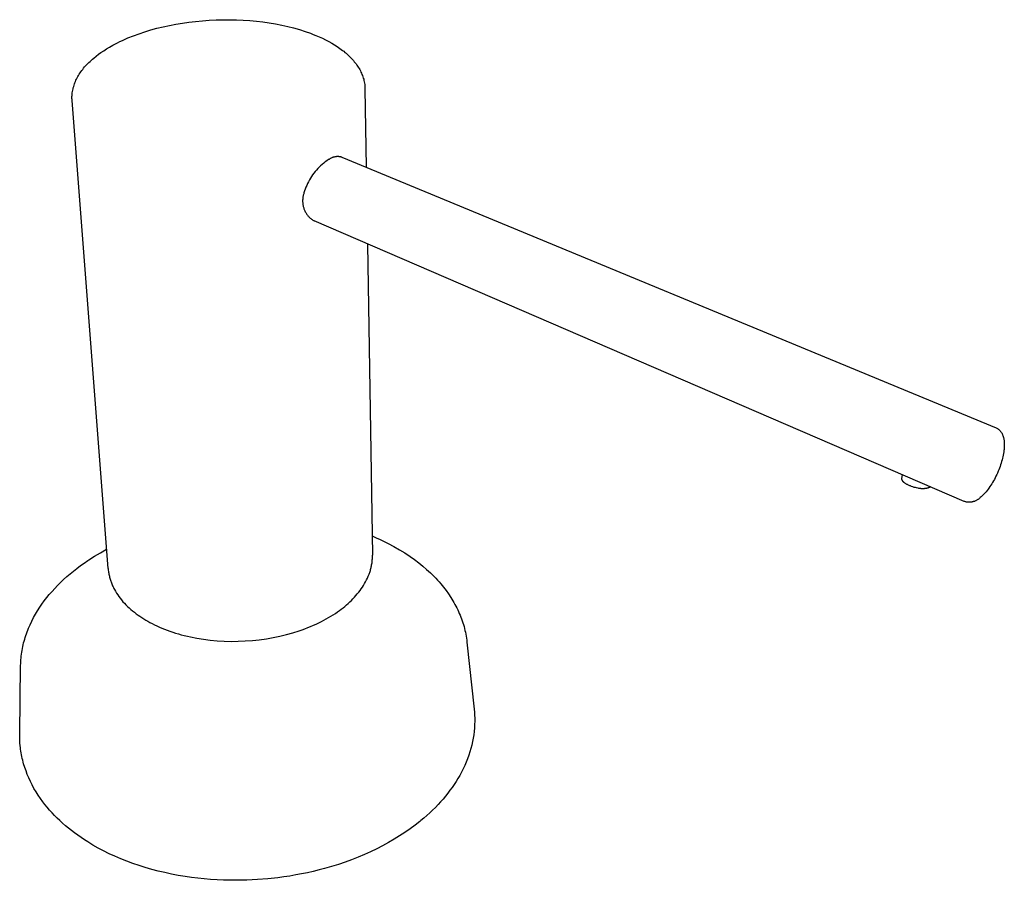
# Model space of a CAD drawing. Units: millimetres. Extents: x -124 to 173, y -116 to 124.
# Drawn here: x -124 to -19, y -116 to -24 of the extents above; entities that cross this region are included whole.
import ezdxf

# ---------------------------------------------------------------- set-up
doc = ezdxf.new("R2010")
doc.units = ezdxf.units.MM
doc.header["$MEASUREMENT"] = 0
doc.layers.add('Default', color=7, linetype='Continuous', true_color=0x000000)

msp = doc.modelspace()

# ---------------------------------------------------------------- linework, layer by layer
at = {"layer": 'Default', "color": 7, "true_color": 0xffffff}
for p, q in [((-109.01, -25.22), (-108.33, -25.08)), ((-108.33, -25.08), (-107.65, -24.95)), ((-107.65, -24.95), (-106.95, -24.83)), ((-106.95, -24.83), (-106.25, -24.73)), ((-106.25, -24.73), (-105.54, -24.65)), ((-105.54, -24.65), (-104.82, -24.58)), ((-104.82, -24.58), (-104.09, -24.53)), ((-104.09, -24.53), (-103.36, -24.49)), ((-103.36, -24.49), (-102.63, -24.47)), ((-102.63, -24.47), (-101.9, -24.47)), ((-101.9, -24.47), (-101.18, -24.48)), ((-101.18, -24.48), (-100.47, -24.52)), ((-100.47, -24.52), (-99.76, -24.56)), ((-99.76, -24.56), (-99.06, -24.63)), ((-99.06, -24.63), (-98.37, -24.71)), ((-98.37, -24.71), (-97.69, -24.8)), ((-97.69, -24.8), (-97.02, -24.92)), ((-97.02, -24.92), (-96.36, -25.05)), ((-96.36, -25.05), (-95.72, -25.19)), ((-112.76, -26.42), (-112.17, -26.18)), ((-112.17, -26.18), (-111.57, -25.96)), ((-111.57, -25.96), (-110.95, -25.75)), ((-110.95, -25.75), (-110.32, -25.56)), ((-110.32, -25.56), (-109.67, -25.39)), ((-109.67, -25.39), (-109.01, -25.22)), ((-95.72, -25.19), (-95.09, -25.35)), ((-95.09, -25.35), (-94.47, -25.52)), ((-94.47, -25.52), (-93.88, -25.71)), ((-93.88, -25.71), (-93.3, -25.92)), ((-93.3, -25.92), (-93.01, -26.03)), ((-93.01, -26.03), (-92.73, -26.14)), ((-92.73, -26.14), (-92.38, -26.29)), ((-114.7, -27.38), (-114.36, -27.19)), ((-114.36, -27.19), (-114.02, -27)), ((-114.02, -27), (-113.87, -26.93)), ((-113.87, -26.93), (-113.6, -26.8)), ((-113.6, -26.8), (-113.32, -26.67)), ((-113.32, -26.67), (-112.76, -26.42)), ((-92.38, -26.29), (-92.03, -26.45)), ((-92.03, -26.45), (-91.69, -26.62)), ((-91.69, -26.62), (-91.36, -26.79)), ((-91.36, -26.79), (-91.04, -26.97)), ((-91.04, -26.97), (-90.74, -27.15)), ((-90.74, -27.15), (-90.44, -27.34)), ((-116.15, -28.36), (-115.89, -28.16)), ((-115.89, -28.16), (-115.62, -27.96)), ((-115.62, -27.96), (-115.33, -27.77)), ((-115.33, -27.77), (-115.02, -27.57)), ((-115.02, -27.57), (-114.7, -27.38)), ((-90.44, -27.34), (-90.16, -27.54)), ((-90.16, -27.54), (-90.02, -27.64)), ((-90.02, -27.64), (-89.89, -27.74)), ((-89.89, -27.74), (-89.76, -27.84)), ((-89.76, -27.84), (-89.63, -27.95)), ((-89.63, -27.95), (-89.5, -28.05)), ((-89.5, -28.05), (-89.38, -28.16)), ((-89.38, -28.16), (-89.26, -28.27)), ((-89.26, -28.27), (-89.15, -28.38)), ((-117.26, -29.39), (-117.15, -29.27)), ((-117.15, -29.27), (-117.03, -29.15)), ((-117.03, -29.15), (-116.91, -29.03)), ((-116.91, -29.03), (-116.79, -28.91)), ((-116.79, -28.91), (-116.66, -28.8)), ((-116.66, -28.8), (-116.53, -28.68)), ((-116.53, -28.68), (-116.4, -28.57)), ((-116.4, -28.57), (-116.15, -28.36)), ((-89.15, -28.38), (-89.04, -28.49)), ((-89.04, -28.49), (-88.93, -28.6)), ((-88.93, -28.6), (-88.83, -28.71)), ((-88.83, -28.71), (-88.73, -28.83)), ((-88.73, -28.83), (-88.63, -28.95)), ((-88.63, -28.95), (-88.53, -29.06)), ((-88.53, -29.06), (-88.44, -29.18)), ((-88.44, -29.18), (-88.36, -29.3)), ((-88.36, -29.3), (-88.28, -29.42)), ((-118.09, -30.53), (-118.01, -30.4)), ((-118.01, -30.4), (-117.93, -30.27)), ((-117.93, -30.27), (-117.85, -30.14)), ((-117.85, -30.14), (-117.76, -30.02)), ((-117.76, -30.02), (-117.67, -29.89)), ((-117.67, -29.89), (-117.57, -29.76)), ((-117.57, -29.76), (-117.47, -29.64)), ((-117.47, -29.64), (-117.37, -29.51)), ((-117.37, -29.51), (-117.26, -29.39)), ((-88.28, -29.42), (-88.2, -29.54)), ((-88.2, -29.54), (-88.12, -29.67)), ((-88.12, -29.67), (-88.05, -29.79)), ((-88.05, -29.79), (-87.98, -29.92)), ((-87.98, -29.92), (-87.92, -30.05)), ((-87.92, -30.05), (-87.86, -30.17)), ((-87.86, -30.17), (-87.81, -30.3)), ((-87.81, -30.3), (-87.76, -30.43)), ((-118.53, -31.58), (-118.49, -31.45)), ((-118.49, -31.45), (-118.45, -31.32)), ((-118.45, -31.32), (-118.4, -31.18)), ((-118.4, -31.18), (-118.34, -31.05)), ((-118.34, -31.05), (-118.29, -30.92)), ((-118.29, -30.92), (-118.22, -30.79)), ((-118.22, -30.79), (-118.16, -30.66)), ((-118.16, -30.66), (-118.09, -30.53)), ((-87.76, -30.43), (-87.71, -30.56)), ((-87.71, -30.56), (-87.67, -30.69)), ((-87.67, -30.69), (-87.63, -30.82)), ((-87.63, -30.82), (-87.6, -30.96)), ((-87.6, -30.96), (-87.57, -31.09)), ((-87.57, -31.09), (-87.54, -31.22)), ((-87.54, -31.22), (-87.52, -31.36)), ((-87.52, -31.36), (-87.51, -31.48)), ((-118.7, -32.53), (-118.69, -32.39)), ((-118.69, -32.39), (-118.68, -32.26)), ((-118.68, -32.26), (-118.66, -32.12)), ((-118.66, -32.12), (-118.63, -31.99)), ((-118.63, -31.99), (-118.6, -31.85)), ((-118.6, -31.85), (-118.57, -31.72)), ((-118.57, -31.72), (-118.53, -31.58)), ((-87.51, -31.48), (-87.5, -31.6)), ((-87.5, -31.6), (-87.49, -31.72)), ((-87.49, -31.72), (-87.49, -31.83)), ((-87.49, -31.83), (-87.35, -40.2)), ((-118.71, -32.67), (-118.7, -32.53)), ((-118.71, -32.77), (-118.71, -32.67)), ((-118.71, -32.88), (-118.71, -32.77)), ((-118.7, -32.98), (-118.71, -32.88)), ((-118.7, -33.09), (-118.7, -32.98)), ((-114.87, -82.93), (-118.7, -33.09)), ((-91.89, -39.76), (-92.05, -39.89)), ((-91.72, -39.63), (-91.89, -39.76)), ((-91.54, -39.5), (-91.72, -39.63)), ((-91.37, -39.38), (-91.54, -39.5)), ((-91.32, -39.35), (-91.37, -39.38)), ((-91.28, -39.32), (-91.32, -39.35)), ((-91.23, -39.29), (-91.28, -39.32)), ((-91.18, -39.26), (-91.23, -39.29)), ((-91.13, -39.24), (-91.18, -39.26)), ((-91.08, -39.21), (-91.13, -39.24)), ((-91.04, -39.19), (-91.08, -39.21)), ((-90.98, -39.17), (-91.04, -39.19)), ((-90.93, -39.15), (-90.98, -39.17)), ((-90.88, -39.13), (-90.93, -39.15)), ((-90.83, -39.12), (-90.88, -39.13)), ((-90.78, -39.1), (-90.83, -39.12)), ((-90.72, -39.09), (-90.78, -39.1)), ((-90.67, -39.08), (-90.72, -39.09)), ((-90.62, -39.07), (-90.67, -39.08)), ((-90.56, -39.07), (-90.62, -39.07)), ((-90.51, -39.06), (-90.56, -39.07)), ((-90.45, -39.06), (-90.51, -39.06)), ((-90.4, -39.06), (-90.45, -39.06)), ((-90.34, -39.06), (-90.4, -39.06)), ((-90.29, -39.06), (-90.34, -39.06)), ((-90.23, -39.07), (-90.29, -39.06)), ((-90.18, -39.07), (-90.23, -39.07)), ((-90.13, -39.08), (-90.18, -39.07)), ((-90.07, -39.09), (-90.13, -39.08)), ((-90.02, -39.1), (-90.07, -39.09)), ((-89.97, -39.12), (-90.02, -39.1)), ((-89.97, -39.12), (-20.25, -67.96)), ((-92.94, -40.83), (-93.07, -41)), ((-92.81, -40.66), (-92.94, -40.83)), ((-92.67, -40.5), (-92.81, -40.66)), ((-92.52, -40.34), (-92.67, -40.5)), ((-92.37, -40.18), (-92.52, -40.34)), ((-92.22, -40.04), (-92.37, -40.18)), ((-92.05, -39.89), (-92.22, -40.04)), ((-93.61, -41.92), (-93.7, -42.12)), ((-93.52, -41.73), (-93.61, -41.92)), ((-93.41, -41.54), (-93.52, -41.73)), ((-93.3, -41.36), (-93.41, -41.54)), ((-93.19, -41.18), (-93.3, -41.36)), ((-93.07, -41), (-93.19, -41.18)), ((-94.01, -43.01), (-94.04, -43.09)), ((-93.99, -42.93), (-94.01, -43.01)), ((-93.93, -42.72), (-93.99, -42.93)), ((-93.86, -42.52), (-93.93, -42.72)), ((-93.78, -42.32), (-93.86, -42.52)), ((-93.7, -42.12), (-93.78, -42.32)), ((-94.13, -43.6), (-94.14, -43.69)), ((-94.14, -43.69), (-94.14, -43.77)), ((-94.14, -43.77), (-94.14, -43.86)), ((-94.14, -43.86), (-94.13, -43.94)), ((-94.12, -43.51), (-94.13, -43.6)), ((-94.13, -43.94), (-94.13, -44.03)), ((-94.13, -44.03), (-94.12, -44.11)), ((-94.11, -43.43), (-94.12, -43.51)), ((-94.1, -43.34), (-94.11, -43.43)), ((-94.08, -43.26), (-94.1, -43.34)), ((-94.06, -43.18), (-94.08, -43.26)), ((-94.04, -43.09), (-94.06, -43.18)), ((-94.12, -44.11), (-94.1, -44.2)), ((-94.1, -44.2), (-94.09, -44.28)), ((-94.09, -44.28), (-94.07, -44.37)), ((-94.07, -44.37), (-94.05, -44.45)), ((-94.05, -44.45), (-94.02, -44.53)), ((-94.02, -44.53), (-93.99, -44.62)), ((-93.99, -44.62), (-93.96, -44.7)), ((-93.96, -44.7), (-93.93, -44.77)), ((-93.93, -44.77), (-93.89, -44.85)), ((-93.89, -44.85), (-93.86, -44.93)), ((-93.86, -44.93), (-93.81, -45.01)), ((-93.81, -45.01), (-93.77, -45.08)), ((-93.77, -45.08), (-93.72, -45.15)), ((-93.72, -45.15), (-93.68, -45.22)), ((-93.68, -45.22), (-93.62, -45.29)), ((-93.62, -45.29), (-93.57, -45.36)), ((-93.57, -45.36), (-93.51, -45.42)), ((-93.51, -45.42), (-93.46, -45.49)), ((-93.46, -45.49), (-93.4, -45.55)), ((-93.4, -45.55), (-93.33, -45.61)), ((-93.33, -45.61), (-93.27, -45.66)), ((-93.27, -45.66), (-93.2, -45.72)), ((-93.2, -45.72), (-93.13, -45.77)), ((-93.13, -45.77), (-93.06, -45.82)), ((-93.06, -45.82), (-92.99, -45.87)), ((-92.99, -45.87), (-92.92, -45.91)), ((-23.63, -75.8), (-92.92, -45.91)), ((-87.22, -48.37), (-86.69, -81.51)), ((-20.25, -67.96), (-20.22, -67.97)), ((-20.22, -67.97), (-20.18, -67.99)), ((-20.18, -67.99), (-20.15, -68.01)), ((-20.15, -68.01), (-20.11, -68.02)), ((-20.11, -68.02), (-20.08, -68.04)), ((-20.08, -68.04), (-20.05, -68.06)), ((-20.05, -68.06), (-20.02, -68.09)), ((-20.02, -68.09), (-19.99, -68.11)), ((-19.99, -68.11), (-19.96, -68.13)), ((-19.96, -68.13), (-19.93, -68.16)), ((-19.93, -68.16), (-19.9, -68.18)), ((-19.9, -68.18), (-19.87, -68.21)), ((-19.87, -68.21), (-19.83, -68.25)), ((-19.83, -68.25), (-19.8, -68.29)), ((-19.8, -68.29), (-19.76, -68.33)), ((-19.76, -68.33), (-19.73, -68.38)), ((-19.73, -68.38), (-19.7, -68.42)), ((-19.7, -68.42), (-19.67, -68.47)), ((-19.67, -68.47), (-19.64, -68.51)), ((-19.64, -68.51), (-19.61, -68.56)), ((-19.61, -68.56), (-19.59, -68.61)), ((-19.59, -68.61), (-19.57, -68.66)), ((-19.57, -68.66), (-19.55, -68.71)), ((-19.55, -68.71), (-19.53, -68.76)), ((-19.53, -68.76), (-19.51, -68.81)), ((-19.51, -68.81), (-19.49, -68.86)), ((-19.49, -68.86), (-19.48, -68.9)), ((-19.48, -68.9), (-19.47, -68.94)), ((-19.47, -68.94), (-19.46, -68.98)), ((-19.46, -68.98), (-19.45, -69.03)), ((-19.45, -69.03), (-19.43, -69.11)), ((-19.43, -69.11), (-19.41, -69.2)), ((-19.41, -69.2), (-19.4, -69.28)), ((-19.39, -70.25), (-19.41, -70.36)), ((-19.4, -69.28), (-19.39, -69.37)), ((-19.39, -69.37), (-19.38, -69.46)), ((-19.38, -70.15), (-19.39, -70.25)), ((-19.38, -69.46), (-19.37, -69.56)), ((-19.37, -69.95), (-19.38, -70.05)), ((-19.38, -70.05), (-19.38, -70.15)), ((-19.37, -69.56), (-19.37, -69.65)), ((-19.37, -69.65), (-19.37, -69.75)), ((-19.37, -69.75), (-19.37, -69.85)), ((-19.37, -69.85), (-19.37, -69.95)), ((-19.56, -71.2), (-19.6, -71.37)), ((-19.52, -71.03), (-19.56, -71.2)), ((-19.48, -70.86), (-19.52, -71.03)), ((-19.45, -70.69), (-19.48, -70.86)), ((-19.43, -70.52), (-19.45, -70.69)), ((-19.41, -70.36), (-19.43, -70.52)), ((-19.88, -72.24), (-19.95, -72.42)), ((-19.82, -72.07), (-19.88, -72.24)), ((-19.76, -71.89), (-19.82, -72.07)), ((-19.7, -71.72), (-19.76, -71.89)), ((-19.65, -71.54), (-19.7, -71.72)), ((-19.6, -71.37), (-19.65, -71.54)), ((-30.27, -73.37), (-30.23, -72.95)), ((-30.27, -73.38), (-30.27, -73.37)), ((-30.27, -73.37), (-30.27, -73.37)), ((-30.27, -73.39), (-30.27, -73.38)), ((-30.27, -73.4), (-30.27, -73.39)), ((-30.27, -73.41), (-30.27, -73.4)), ((-30.27, -73.42), (-30.27, -73.41)), ((-30.27, -73.41), (-30.27, -73.41)), ((-30.27, -73.43), (-30.27, -73.42)), ((-30.27, -73.44), (-30.27, -73.43)), ((-30.27, -73.44), (-30.27, -73.44)), ((-20.34, -73.28), (-20.43, -73.45)), ((-20.26, -73.11), (-20.34, -73.28)), ((-20.18, -72.94), (-20.26, -73.11)), ((-20.1, -72.77), (-20.18, -72.94)), ((-20.02, -72.59), (-20.1, -72.77)), ((-19.95, -72.42), (-20.02, -72.59)), ((-30.27, -73.45), (-30.27, -73.44)), ((-30.26, -73.46), (-30.27, -73.45)), ((-30.26, -73.47), (-30.26, -73.46)), ((-30.26, -73.48), (-30.26, -73.47)), ((-30.26, -73.49), (-30.26, -73.48)), ((-30.26, -73.48), (-30.26, -73.48)), ((-30.25, -73.5), (-30.26, -73.49)), ((-30.25, -73.51), (-30.25, -73.5)), ((-30.25, -73.52), (-30.25, -73.51)), ((-30.24, -73.53), (-30.25, -73.52)), ((-30.25, -73.52), (-30.25, -73.52)), ((-30.24, -73.54), (-30.24, -73.53)), ((-30.24, -73.55), (-30.24, -73.54)), ((-30.23, -73.56), (-30.24, -73.55)), ((-30.23, -73.57), (-30.23, -73.56)), ((-30.23, -73.56), (-30.23, -73.56)), ((-30.22, -73.58), (-30.23, -73.57)), ((-30.22, -73.59), (-30.22, -73.58)), ((-30.21, -73.6), (-30.22, -73.59)), ((-30.2, -73.62), (-30.21, -73.6)), ((-30.19, -73.62), (-30.2, -73.62)), ((-30.19, -73.63), (-30.19, -73.62)), ((-30.18, -73.65), (-30.19, -73.63)), ((-30.17, -73.66), (-30.18, -73.65)), ((-30.15, -73.68), (-30.17, -73.66)), ((-30.14, -73.69), (-30.15, -73.68)), ((-30.13, -73.71), (-30.14, -73.69)), ((-30.11, -73.72), (-30.13, -73.71)), ((-30.1, -73.74), (-30.11, -73.72)), ((-30.08, -73.75), (-30.1, -73.74)), ((-30.07, -73.77), (-30.08, -73.75)), ((-30.05, -73.78), (-30.07, -73.77)), ((-30.03, -73.8), (-30.05, -73.78)), ((-30, -73.82), (-30.03, -73.8)), ((-29.96, -73.85), (-30, -73.82)), ((-29.91, -73.89), (-29.96, -73.85)), ((-29.85, -73.92), (-29.91, -73.89)), ((-29.8, -73.95), (-29.85, -73.92)), ((-29.75, -73.98), (-29.8, -73.95)), ((-29.69, -74.01), (-29.75, -73.98)), ((-29.63, -74.04), (-29.69, -74.01)), ((-29.58, -74.07), (-29.63, -74.04)), ((-29.52, -74.1), (-29.58, -74.07)), ((-29.45, -74.12), (-29.52, -74.1)), ((-29.38, -74.15), (-29.45, -74.12)), ((-29.32, -74.18), (-29.38, -74.15)), ((-29.25, -74.21), (-29.32, -74.18)), ((-29.11, -74.25), (-29.25, -74.21)), ((-28.96, -74.3), (-29.11, -74.25)), ((-28.84, -74.33), (-28.96, -74.3)), ((-28.72, -74.36), (-28.84, -74.33)), ((-28.59, -74.39), (-28.72, -74.36)), ((-28.53, -74.4), (-28.59, -74.39)), ((-28.47, -74.41), (-28.53, -74.4)), ((-28.4, -74.42), (-28.47, -74.41)), ((-28.34, -74.42), (-28.4, -74.42)), ((-28.28, -74.43), (-28.34, -74.42)), ((-28.22, -74.44), (-28.28, -74.43)), ((-28.15, -74.44), (-28.22, -74.44)), ((-28.09, -74.44), (-28.15, -74.44)), ((-28.02, -74.44), (-28.09, -74.44)), ((-27.96, -74.44), (-28.02, -74.44)), ((-27.91, -74.44), (-27.96, -74.44)), ((-27.86, -74.43), (-27.91, -74.44)), ((-27.81, -74.43), (-27.86, -74.43)), ((-27.76, -74.42), (-27.81, -74.43)), ((-27.71, -74.41), (-27.76, -74.42)), ((-27.66, -74.41), (-27.71, -74.41)), ((-27.61, -74.39), (-27.66, -74.41)), ((-27.58, -74.39), (-27.61, -74.39)), ((-27.56, -74.38), (-27.58, -74.39)), ((-27.52, -74.37), (-27.56, -74.38)), ((-27.47, -74.36), (-27.52, -74.37)), ((-27.45, -74.35), (-27.47, -74.36)), ((-27.43, -74.34), (-27.45, -74.35)), ((-27.41, -74.33), (-27.43, -74.34)), ((-27.39, -74.32), (-27.41, -74.33)), ((-27.37, -74.31), (-27.39, -74.32)), ((-27.35, -74.3), (-27.37, -74.31)), ((-27.33, -74.3), (-27.35, -74.3)), ((-27.32, -74.29), (-27.33, -74.3)), ((-27.3, -74.27), (-27.32, -74.29)), ((-27.28, -74.26), (-27.3, -74.27)), ((-27.26, -74.25), (-27.28, -74.26)), ((-27.24, -74.24), (-27.26, -74.25)), ((-21, -74.37), (-21.1, -74.5)), ((-20.9, -74.22), (-21, -74.37)), ((-20.8, -74.08), (-20.9, -74.22)), ((-20.71, -73.93), (-20.8, -74.08)), ((-20.61, -73.77), (-20.71, -73.93)), ((-20.52, -73.61), (-20.61, -73.77)), ((-20.43, -73.45), (-20.52, -73.61)), ((-22.06, -75.51), (-22.11, -75.54)), ((-22.02, -75.47), (-22.06, -75.51)), ((-21.98, -75.43), (-22.02, -75.47)), ((-21.94, -75.39), (-21.98, -75.43)), ((-21.84, -75.31), (-21.94, -75.39)), ((-21.79, -75.26), (-21.84, -75.31)), ((-21.73, -75.21), (-21.79, -75.26)), ((-21.62, -75.11), (-21.73, -75.21)), ((-21.52, -75), (-21.62, -75.11)), ((-21.41, -74.88), (-21.52, -75)), ((-21.3, -74.76), (-21.41, -74.88)), ((-21.2, -74.63), (-21.3, -74.76)), ((-21.1, -74.5), (-21.2, -74.63)), ((-23.57, -75.82), (-23.63, -75.8)), ((-23.52, -75.83), (-23.57, -75.82)), ((-23.46, -75.85), (-23.52, -75.83)), ((-23.4, -75.86), (-23.46, -75.85)), ((-23.35, -75.87), (-23.4, -75.86)), ((-23.29, -75.87), (-23.35, -75.87)), ((-23.23, -75.88), (-23.29, -75.87)), ((-23.18, -75.88), (-23.23, -75.88)), ((-23.12, -75.88), (-23.18, -75.88)), ((-23.06, -75.88), (-23.12, -75.88)), ((-23, -75.88), (-23.06, -75.88)), ((-22.95, -75.87), (-23, -75.88)), ((-22.89, -75.87), (-22.95, -75.87)), ((-22.83, -75.86), (-22.89, -75.87)), ((-22.78, -75.85), (-22.83, -75.86)), ((-22.72, -75.84), (-22.78, -75.85)), ((-22.67, -75.82), (-22.72, -75.84)), ((-22.61, -75.81), (-22.67, -75.82)), ((-22.56, -75.79), (-22.61, -75.81)), ((-22.5, -75.77), (-22.56, -75.79)), ((-22.45, -75.74), (-22.5, -75.77)), ((-22.4, -75.72), (-22.45, -75.74)), ((-22.35, -75.7), (-22.4, -75.72)), ((-22.3, -75.67), (-22.35, -75.7)), ((-22.25, -75.64), (-22.3, -75.67)), ((-22.2, -75.61), (-22.25, -75.64)), ((-22.15, -75.58), (-22.2, -75.61)), ((-22.11, -75.54), (-22.15, -75.58)), ((-86.73, -79.48), (-86.3, -79.67)), ((-86.3, -79.67), (-85.87, -79.86)), ((-85.87, -79.86), (-85.45, -80.06)), ((-85.45, -80.06), (-85.03, -80.27)), ((-85.03, -80.27), (-84.42, -80.6)), ((-84.42, -80.6), (-83.83, -80.94)), ((-116.93, -82.03), (-116.31, -81.64)), ((-116.31, -81.64), (-115.67, -81.26)), ((-115.67, -81.26), (-115.02, -80.9)), ((-86.7, -81.82), (-86.69, -81.72)), ((-86.7, -81.92), (-86.7, -81.82)), ((-86.69, -81.61), (-86.69, -81.51)), ((-86.69, -81.72), (-86.69, -81.61)), ((-83.83, -80.94), (-83.25, -81.29)), ((-83.25, -81.29), (-82.69, -81.66)), ((-82.69, -81.66), (-82.23, -81.99)), ((-118.18, -82.93), (-117.81, -82.64)), ((-117.81, -82.64), (-117.42, -82.37)), ((-117.42, -82.37), (-117.02, -82.1)), ((-117.02, -82.1), (-116.93, -82.03)), ((-86.87, -82.95), (-86.84, -82.85)), ((-86.84, -82.85), (-86.82, -82.75)), ((-86.82, -82.75), (-86.8, -82.65)), ((-86.8, -82.65), (-86.78, -82.54)), ((-86.78, -82.54), (-86.76, -82.44)), ((-86.76, -82.44), (-86.74, -82.34)), ((-86.74, -82.34), (-86.73, -82.23)), ((-86.73, -82.23), (-86.72, -82.13)), ((-86.72, -82.13), (-86.71, -82.03)), ((-86.71, -82.03), (-86.7, -81.92)), ((-82.23, -81.99), (-81.77, -82.34)), ((-81.77, -82.34), (-81.34, -82.69)), ((-81.34, -82.69), (-80.92, -83.05)), ((-119.6, -84.11), (-119.26, -83.81)), ((-119.26, -83.81), (-118.91, -83.51)), ((-118.91, -83.51), (-118.55, -83.22)), ((-118.55, -83.22), (-118.18, -82.93)), ((-114.87, -82.93), (-114.86, -83.04)), ((-114.86, -83.04), (-114.85, -83.14)), ((-114.85, -83.14), (-114.83, -83.25)), ((-114.83, -83.25), (-114.82, -83.35)), ((-114.82, -83.35), (-114.8, -83.46)), ((-114.8, -83.46), (-114.78, -83.56)), ((-114.78, -83.56), (-114.76, -83.66)), ((-114.76, -83.66), (-114.73, -83.77)), ((-114.73, -83.77), (-114.71, -83.87)), ((-114.71, -83.87), (-114.68, -83.97)), ((-87.23, -83.96), (-87.14, -83.76)), ((-87.14, -83.76), (-87.06, -83.56)), ((-87.06, -83.56), (-87.02, -83.46)), ((-87.02, -83.46), (-86.99, -83.36)), ((-86.99, -83.36), (-86.95, -83.26)), ((-86.95, -83.26), (-86.92, -83.16)), ((-86.92, -83.16), (-86.89, -83.06)), ((-86.89, -83.06), (-86.87, -82.95)), ((-80.92, -83.05), (-80.52, -83.42)), ((-80.52, -83.42), (-80.13, -83.8)), ((-80.13, -83.8), (-79.95, -83.99)), ((-120.55, -85.06), (-120.24, -84.74)), ((-120.24, -84.74), (-119.92, -84.42)), ((-119.92, -84.42), (-119.6, -84.11)), ((-114.68, -83.97), (-114.65, -84.08)), ((-114.65, -84.08), (-114.62, -84.18)), ((-114.62, -84.18), (-114.58, -84.28)), ((-114.58, -84.28), (-114.55, -84.38)), ((-114.55, -84.38), (-114.51, -84.49)), ((-114.51, -84.49), (-114.47, -84.59)), ((-114.47, -84.59), (-114.43, -84.69)), ((-114.43, -84.69), (-114.38, -84.79)), ((-114.38, -84.79), (-114.34, -84.89)), ((-114.34, -84.89), (-114.29, -84.98)), ((-87.89, -85.11), (-87.76, -84.93)), ((-87.76, -84.93), (-87.64, -84.74)), ((-87.64, -84.74), (-87.53, -84.55)), ((-87.53, -84.55), (-87.42, -84.35)), ((-87.42, -84.35), (-87.32, -84.16)), ((-87.32, -84.16), (-87.23, -83.96)), ((-79.95, -83.99), (-79.76, -84.19)), ((-79.76, -84.19), (-79.59, -84.38)), ((-79.59, -84.38), (-79.41, -84.58)), ((-79.41, -84.58), (-79.13, -84.93)), ((-79.13, -84.93), (-78.85, -85.29)), ((-121.4, -86.05), (-121.13, -85.71)), ((-121.13, -85.71), (-120.84, -85.38)), ((-120.84, -85.38), (-120.55, -85.06)), ((-114.29, -84.98), (-114.24, -85.08)), ((-114.24, -85.08), (-114.19, -85.18)), ((-114.19, -85.18), (-114.08, -85.37)), ((-114.08, -85.37), (-113.96, -85.57)), ((-113.96, -85.57), (-113.84, -85.75)), ((-113.84, -85.75), (-113.71, -85.94)), ((-113.71, -85.94), (-113.57, -86.12)), ((-88.77, -86.18), (-88.61, -86.01)), ((-88.61, -86.01), (-88.46, -85.83)), ((-88.46, -85.83), (-88.31, -85.66)), ((-88.31, -85.66), (-88.16, -85.48)), ((-88.16, -85.48), (-88.02, -85.3)), ((-88.02, -85.3), (-87.89, -85.11)), ((-78.85, -85.29), (-78.59, -85.65)), ((-78.59, -85.65), (-78.35, -86.02)), ((-78.35, -86.02), (-78.23, -86.2)), ((-122.38, -87.44), (-122.15, -87.08)), ((-122.15, -87.08), (-121.91, -86.73)), ((-121.91, -86.73), (-121.66, -86.38)), ((-121.66, -86.38), (-121.4, -86.05)), ((-113.57, -86.12), (-113.43, -86.3)), ((-113.43, -86.3), (-113.28, -86.48)), ((-113.28, -86.48), (-113.12, -86.65)), ((-113.12, -86.65), (-112.96, -86.82)), ((-112.96, -86.82), (-112.79, -86.99)), ((-112.79, -86.99), (-112.61, -87.15)), ((-89.83, -87.13), (-89.65, -86.98)), ((-89.65, -86.98), (-89.46, -86.83)), ((-89.46, -86.83), (-89.29, -86.67)), ((-89.29, -86.67), (-89.11, -86.51)), ((-89.11, -86.51), (-88.94, -86.34)), ((-88.94, -86.34), (-88.77, -86.18)), ((-78.23, -86.2), (-78.12, -86.39)), ((-78.12, -86.39), (-78.01, -86.58)), ((-78.01, -86.58), (-77.91, -86.77)), ((-77.91, -86.77), (-77.8, -86.96)), ((-77.8, -86.96), (-77.71, -87.15)), ((-122.81, -88.18), (-122.6, -87.81)), ((-122.6, -87.81), (-122.38, -87.44)), ((-112.61, -87.15), (-112.44, -87.31)), ((-112.44, -87.31), (-112.25, -87.46)), ((-112.25, -87.46), (-112.06, -87.61)), ((-112.06, -87.61), (-111.87, -87.76)), ((-111.87, -87.76), (-111.67, -87.9)), ((-111.67, -87.9), (-111.47, -88.04)), ((-111.47, -88.04), (-111.27, -88.18)), ((-91.37, -88.17), (-91.12, -88.02)), ((-91.12, -88.02), (-90.88, -87.88)), ((-90.88, -87.88), (-90.65, -87.73)), ((-90.65, -87.73), (-90.43, -87.57)), ((-90.43, -87.57), (-90.22, -87.42)), ((-90.22, -87.42), (-90.02, -87.28)), ((-90.02, -87.28), (-89.83, -87.13)), ((-77.71, -87.15), (-77.61, -87.34)), ((-77.61, -87.34), (-77.52, -87.54)), ((-77.52, -87.54), (-77.44, -87.73)), ((-77.44, -87.73), (-77.35, -87.93)), ((-77.35, -87.93), (-77.28, -88.12)), ((-77.28, -88.12), (-77.2, -88.32)), ((-123.34, -89.32), (-123.18, -88.94)), ((-123.18, -88.94), (-123, -88.56)), ((-123, -88.56), (-122.81, -88.18)), ((-111.27, -88.18), (-111.06, -88.31)), ((-111.06, -88.31), (-110.85, -88.44)), ((-110.85, -88.44), (-110.63, -88.56)), ((-110.63, -88.56), (-110.4, -88.69)), ((-110.4, -88.69), (-110.16, -88.82)), ((-110.16, -88.82), (-109.91, -88.94)), ((-109.91, -88.94), (-109.66, -89.06)), ((-109.66, -89.06), (-109.4, -89.18)), ((-93.58, -89.24), (-93.28, -89.12)), ((-93.28, -89.12), (-92.98, -88.99)), ((-92.98, -88.99), (-92.7, -88.86)), ((-92.7, -88.86), (-92.42, -88.73)), ((-92.42, -88.73), (-92.14, -88.59)), ((-92.14, -88.59), (-91.88, -88.45)), ((-91.88, -88.45), (-91.62, -88.31)), ((-91.62, -88.31), (-91.37, -88.17)), ((-77.2, -88.32), (-77.13, -88.52)), ((-77.13, -88.52), (-77.07, -88.72)), ((-77.07, -88.72), (-77, -88.92)), ((-77, -88.92), (-76.94, -89.13)), ((-76.94, -89.13), (-76.89, -89.33)), ((-123.69, -90.29), (-123.63, -90.09)), ((-123.63, -90.09), (-123.56, -89.9)), ((-123.56, -89.9), (-123.49, -89.7)), ((-123.49, -89.7), (-123.42, -89.51)), ((-123.42, -89.51), (-123.34, -89.32)), ((-109.4, -89.18), (-109.13, -89.3)), ((-109.13, -89.3), (-108.85, -89.41)), ((-108.85, -89.41), (-108.57, -89.52)), ((-108.57, -89.52), (-108.28, -89.62)), ((-108.28, -89.62), (-107.98, -89.72)), ((-107.98, -89.72), (-107.68, -89.82)), ((-107.68, -89.82), (-107.37, -89.91)), ((-107.37, -89.91), (-107.06, -90)), ((-107.06, -90), (-106.74, -90.08)), ((-106.74, -90.08), (-106.41, -90.16)), ((-106.41, -90.16), (-106.08, -90.24)), ((-97.27, -90.3), (-96.56, -90.16)), ((-96.56, -90.16), (-95.86, -89.99)), ((-95.86, -89.99), (-95.18, -89.8)), ((-95.18, -89.8), (-94.52, -89.59)), ((-94.52, -89.59), (-94.2, -89.48)), ((-94.2, -89.48), (-93.89, -89.36)), ((-93.89, -89.36), (-93.58, -89.24)), ((-76.89, -89.33), (-76.84, -89.54)), ((-76.84, -89.54), (-76.79, -89.74)), ((-76.79, -89.74), (-76.75, -89.95)), ((-76.75, -89.95), (-76.72, -90.15)), ((-76.72, -90.15), (-76.68, -90.36)), ((-123.99, -91.47), (-123.95, -91.27)), ((-123.95, -91.27), (-123.91, -91.07)), ((-123.91, -91.07), (-123.86, -90.88)), ((-123.86, -90.88), (-123.81, -90.68)), ((-123.81, -90.68), (-123.75, -90.48)), ((-123.75, -90.48), (-123.69, -90.29)), ((-106.08, -90.24), (-105.4, -90.37)), ((-105.4, -90.37), (-104.7, -90.48)), ((-104.7, -90.48), (-103.98, -90.57)), ((-103.98, -90.57), (-103.25, -90.64)), ((-103.25, -90.64), (-102.51, -90.69)), ((-102.51, -90.69), (-101.76, -90.71)), ((-101.76, -90.71), (-101, -90.7)), ((-101, -90.7), (-100.25, -90.67)), ((-100.25, -90.67), (-99.49, -90.61)), ((-99.49, -90.61), (-98.75, -90.53)), ((-98.75, -90.53), (-98, -90.43)), ((-98, -90.43), (-97.27, -90.3)), ((-76.68, -90.36), (-76.65, -90.57)), ((-76.65, -90.57), (-76.63, -90.78)), ((-76.63, -90.78), (-75.86, -97.95)), ((-124.13, -92.47), (-124.11, -92.27)), ((-124.11, -92.27), (-124.09, -92.07)), ((-124.09, -92.07), (-124.06, -91.87)), ((-124.06, -91.87), (-124.03, -91.67)), ((-124.03, -91.67), (-123.99, -91.47)), ((-124.28, -100.57), (-124.18, -93.28)), ((-124.18, -93.28), (-124.17, -93.07)), ((-124.17, -93.07), (-124.16, -92.87)), ((-124.16, -92.87), (-124.15, -92.67)), ((-124.15, -92.67), (-124.13, -92.47)), ((-75.86, -97.95), (-75.83, -98.26)), ((-75.83, -98.26), (-75.81, -98.58)), ((-75.81, -98.58), (-75.8, -98.89)), ((-75.81, -99.57), (-75.83, -99.93)), ((-75.8, -99.2), (-75.81, -99.57)), ((-75.8, -98.89), (-75.8, -99.2)), ((-124.28, -100.88), (-124.28, -100.57)), ((-75.91, -100.66), (-75.97, -101.03)), ((-75.86, -100.3), (-75.91, -100.66)), ((-75.83, -99.93), (-75.86, -100.3)), ((-124.27, -101.2), (-124.28, -100.88)), ((-124.26, -101.51), (-124.27, -101.2)), ((-124.23, -101.83), (-124.26, -101.51)), ((-76.12, -101.76), (-76.21, -102.12)), ((-76.04, -101.39), (-76.12, -101.76)), ((-75.97, -101.03), (-76.04, -101.39)), ((-124.21, -102.02), (-124.23, -101.83)), ((-124.18, -102.21), (-124.21, -102.02)), ((-124.15, -102.41), (-124.18, -102.21)), ((-124.12, -102.6), (-124.15, -102.41)), ((-124.09, -102.8), (-124.12, -102.6)), ((-124.05, -102.99), (-124.09, -102.8)), ((-76.32, -102.48), (-76.44, -102.85)), ((-76.21, -102.12), (-76.32, -102.48)), ((-124.01, -103.18), (-124.05, -102.99)), ((-123.96, -103.37), (-124.01, -103.18)), ((-123.91, -103.57), (-123.96, -103.37)), ((-123.86, -103.76), (-123.91, -103.57)), ((-123.74, -104.14), (-123.86, -103.76)), ((-76.71, -103.57), (-76.86, -103.92)), ((-76.57, -103.21), (-76.71, -103.57)), ((-76.44, -102.85), (-76.57, -103.21)), ((-123.61, -104.51), (-123.74, -104.14)), ((-123.47, -104.89), (-123.61, -104.51)), ((-123.31, -105.26), (-123.47, -104.89)), ((-77.21, -104.63), (-77.4, -104.99)), ((-77.03, -104.28), (-77.21, -104.63)), ((-76.86, -103.92), (-77.03, -104.28)), ((-123.14, -105.63), (-123.31, -105.26)), ((-122.95, -106), (-123.14, -105.63)), ((-77.99, -105.95), (-78.21, -106.27)), ((-77.79, -105.63), (-77.99, -105.95)), ((-77.59, -105.31), (-77.79, -105.63)), ((-77.4, -104.99), (-77.59, -105.31)), ((-122.76, -106.37), (-122.95, -106)), ((-122.54, -106.73), (-122.76, -106.37)), ((-122.32, -107.08), (-122.54, -106.73)), ((-78.67, -106.89), (-78.92, -107.2)), ((-78.44, -106.58), (-78.67, -106.89)), ((-78.21, -106.27), (-78.44, -106.58)), ((-122.08, -107.44), (-122.32, -107.08)), ((-121.83, -107.79), (-122.08, -107.44)), ((-121.59, -108.09), (-121.83, -107.79)), ((-79.44, -107.81), (-79.71, -108.1)), ((-79.17, -107.51), (-79.44, -107.81)), ((-78.92, -107.2), (-79.17, -107.51)), ((-121.35, -108.38), (-121.59, -108.09)), ((-121.1, -108.68), (-121.35, -108.38)), ((-120.84, -108.97), (-121.1, -108.68)), ((-120.58, -109.25), (-120.84, -108.97)), ((-80.59, -108.98), (-80.9, -109.26)), ((-80.29, -108.69), (-80.59, -108.98)), ((-79.99, -108.4), (-80.29, -108.69)), ((-79.71, -108.1), (-79.99, -108.4)), ((-120.3, -109.53), (-120.58, -109.25)), ((-120.01, -109.81), (-120.3, -109.53)), ((-119.71, -110.08), (-120.01, -109.81)), ((-119.41, -110.35), (-119.71, -110.08)), ((-81.63, -109.89), (-82.15, -110.29)), ((-81.55, -109.81), (-81.63, -109.89)), ((-81.22, -109.54), (-81.55, -109.81)), ((-80.9, -109.26), (-81.22, -109.54)), ((-119.09, -110.61), (-119.41, -110.35)), ((-118.77, -110.87), (-119.09, -110.61)), ((-118.44, -111.12), (-118.77, -110.87)), ((-118.1, -111.37), (-118.44, -111.12)), ((-83.23, -111.07), (-83.8, -111.44)), ((-82.68, -110.69), (-83.23, -111.07)), ((-82.15, -110.29), (-82.68, -110.69)), ((-117.75, -111.61), (-118.1, -111.37)), ((-117.39, -111.85), (-117.75, -111.61)), ((-117.03, -112.08), (-117.39, -111.85)), ((-116.48, -112.41), (-117.03, -112.08)), ((-84.99, -112.15), (-85.61, -112.49)), ((-84.39, -111.8), (-84.99, -112.15)), ((-83.8, -111.44), (-84.39, -111.8)), ((-115.92, -112.73), (-116.48, -112.41)), ((-115.34, -113.04), (-115.92, -112.73)), ((-114.74, -113.33), (-115.34, -113.04)), ((-86.89, -113.12), (-87.55, -113.42)), ((-86.24, -112.81), (-86.89, -113.12)), ((-85.61, -112.49), (-86.24, -112.81)), ((-114.14, -113.61), (-114.74, -113.33)), ((-113.51, -113.87), (-114.14, -113.61)), ((-112.88, -114.13), (-113.51, -113.87)), ((-112.23, -114.37), (-112.88, -114.13)), ((-89.61, -114.23), (-90.33, -114.47)), ((-88.91, -113.97), (-89.61, -114.23)), ((-88.22, -113.7), (-88.91, -113.97)), ((-87.55, -113.42), (-88.22, -113.7)), ((-111.57, -114.59), (-112.23, -114.37)), ((-110.9, -114.8), (-111.57, -114.59)), ((-110.21, -115), (-110.9, -114.8)), ((-109.52, -115.18), (-110.21, -115)), ((-108.82, -115.35), (-109.52, -115.18)), ((-108.1, -115.5), (-108.82, -115.35)), ((-93.62, -115.36), (-94.24, -115.48)), ((-93, -115.22), (-93.62, -115.36)), ((-92.39, -115.07), (-93, -115.22)), ((-91.79, -114.91), (-92.39, -115.07)), ((-91.05, -114.7), (-91.79, -114.91)), ((-90.33, -114.47), (-91.05, -114.7)), ((-107.38, -115.64), (-108.1, -115.5)), ((-106.64, -115.76), (-107.38, -115.64)), ((-105.98, -115.86), (-106.64, -115.76)), ((-105.3, -115.94), (-105.98, -115.86)), ((-104.62, -116.01), (-105.3, -115.94)), ((-103.94, -116.07), (-104.62, -116.01)), ((-103.25, -116.11), (-103.94, -116.07)), ((-102.56, -116.14), (-103.25, -116.11)), ((-101.87, -116.16), (-102.56, -116.14)), ((-101.18, -116.17), (-101.87, -116.16)), ((-100.07, -116.15), (-101.18, -116.17)), ((-98.96, -116.1), (-100.07, -116.15)), ((-97.86, -116.01), (-98.96, -116.1)), ((-96.76, -115.89), (-97.86, -116.01)), ((-96.12, -115.8), (-96.76, -115.89)), ((-95.49, -115.71), (-96.12, -115.8)), ((-94.86, -115.6), (-95.49, -115.71)), ((-94.24, -115.48), (-94.86, -115.6))]:
    msp.add_line(p, q, dxfattribs=at)

doc.saveas('drawing.dxf')
